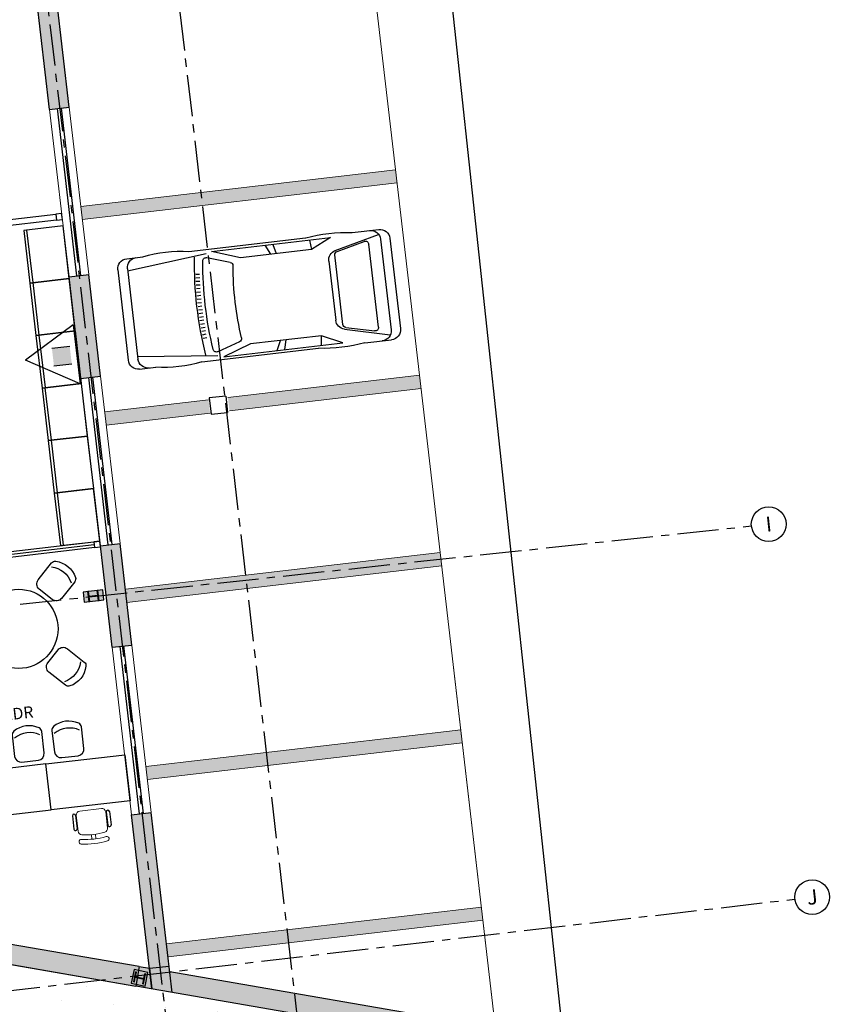
# Model space of a CAD drawing. Units: metres. Extents: x 0 to 724, y -252 to 1290.
# Drawn here: x 563 to 575, y 833 to 848 of the extents above; entities that cross this region are included whole.
import ezdxf
from ezdxf.enums import TextEntityAlignment as Align
from ezdxf.lldxf.tags import DXFTag

# ---------------------------------------------------------------- set-up
doc = ezdxf.new("R2010")
doc.units = ezdxf.units.M
doc.linetypes.add('CONTINUO', pattern=[0])
doc.linetypes.add('PL-POUSO-ARQ-EIXO$0$CENTER', pattern=[2, 1.25, -0.25, 0.25, -0.25])
for name, color, linetype in [('_ARQ_MOB', 8, 'Continuous'), ('_ARQ_VISTA02', 2, 'Continuous'), ('ACHURA', 174, 'Continuous'), ('AR-DIVISÓRIA', 252, 'Continuous'), ('ARQ-LINHA GROSSA', 4, 'Continuous'), ('ARQ-MOB', 253, 'Continuous'), ('ARQ-mobiliario', 253, 'Continuous'), ('ARQ-Z-TXT-re100', 2, 'Continuous'), ('cota', 1, 'Continuous'), ('EIXO$0$A-EIXOS-PRI', 252, 'PL-POUSO-ARQ-EIXO$0$CENTER'), ('EIXO$0$G-SIB', 2, 'Continuous'), ('ESTRUTURA', 1, 'Continuous'), ('Estrutura Metálica 2', 3, 'Continuous'), ('ILUMINAEMERG', 10, 'Continuous'), ('INCÊNDIO', 20, 'Continuous'), ('mobiliário atributado', 8, 'Continuous'), ('OFC-MALL-ARQ-EX-1PV$0$A_HTC_1', 252, 'Continuous'), ('PILAR', 143, 'CONTINUO'), ('PROJECAO', 251, 'DASHED2'), ('PSG', 2, 'Continuous'), ('S-DIVC', 254, 'Continuous')]:
    doc.layers.add(name, color=color, linetype=linetype)
doc.layers.add('Alvenaria', color=5, linetype='Continuous', lineweight=30)
doc.layers.add('ARQ-GRADIL', color=32, linetype='Continuous', lineweight=15)
doc.styles.add('100RE100', font='Arial.ttf', dxfattribs={"height": 0.25})
doc.styles.add('12075', font='romans.shx', dxfattribs={"height": 0.225})
doc.styles.add('PL-POUSO-ARQ-EIXO$0$ARIAL', font='Arial.ttf')
tags = doc.linetypes.add('DASHED2', pattern=[0.375, 0.25, -0.125]).pattern_tags.tags
tags[6:7] = [DXFTag(74, 4), DXFTag(75, 0), DXFTag(340, '0'), DXFTag(46, 1.0), DXFTag(50, 0.0), DXFTag(44, 0.0), DXFTag(45, 0.0)]
tags[4:5] = [DXFTag(74, 4), DXFTag(75, 0), DXFTag(340, '0'), DXFTag(46, 1.0), DXFTag(50, 0.0), DXFTag(44, 0.0), DXFTag(45, 0.0)]

# ---------------------------------------------------------------- blocks, each defined once
blk = doc.blocks.new('PL-POUSO-ARQ-EIXO$0$A_Eixo_id')
blk.add_circle((0, 0), 3.5)
at = {"color": 1, "style": 'PL-POUSO-ARQ-EIXO$0$ARIAL'}
blk.add_attdef('N', text='', height=3, dxfattribs=at).set_placement((0, 0), align=Align.MIDDLE_CENTER)
blk = doc.blocks.new('PSG03D')
at = {"layer": 'PSG'}
for p, q in [((-0.912, 0.763), (-2.121, 0.639)), ((-2.114, 0.826), (-1.868, 0.826)), ((-1.166, 0.826), (0.612, 0.826)), ((-0.828, 0.787), (0.986, 0.787)), ((-0.4, 0.642), (-0.828, 0.787)), ((-0.012, 0.787), (0.056, 0.642)), ((0.106, 0.787), (0.142, 0.642)), ((0.664, 0.787), (0.68, 0.642)), ((0.986, 0.787), (0.68, 0.642)), ((1.035, 0.584), (1.71, 0.748)), ((1.319, 0.826), (1.725, 0.826)), ((-2.267, -0.703), (-2.267, 0.674)), ((-2.121, -0.703), (-2.121, 0.674)), ((-0.563, 0.59), (-0.907, 0.702)), ((0.68, 0.642), (-0.4, 0.642)), ((1.06, 0.561), (1.487, 0.664)), ((1.549, 0.615), (1.549, -0.652)), ((1.736, -0.703), (1.736, 0.674)), ((1.877, -0.703), (1.877, 0.674)), ((-1.104, 0.474), (-1.045, 0.469)), ((1.021, 0.511), (1.021, -0.548)), ((-1.116, 0.311), (-1.056, 0.308)), ((-1.112, 0.366), (-1.053, 0.361)), ((-1.108, 0.42), (-1.049, 0.415)), ((0.919, -0.465), (0.919, 0.436)), ((-1.121, 0.203), (-1.062, 0.2)), ((-1.119, 0.257), (-1.059, 0.254)), ((-1.125, 0.04), (-1.065, 0.039)), ((-1.124, 0.094), (-1.065, 0.093)), ((-1.123, 0.148), (-1.063, 0.147)), ((-1.125, -0.015), (-1.066, -0.015)), ((-1.125, -0.069), (-1.065, -0.068)), ((-1.124, -0.123), (-1.065, -0.122)), ((-1.123, -0.177), (-1.063, -0.176)), ((-1.121, -0.232), (-1.062, -0.229)), ((-1.119, -0.286), (-1.059, -0.283)), ((-1.116, -0.34), (-1.056, -0.337)), ((-1.112, -0.395), (-1.053, -0.391)), ((-1.108, -0.449), (-1.049, -0.444)), ((-1.104, -0.503), (-1.045, -0.498)), ((-0.912, -0.792), (-2.121, -0.668)), ((-0.563, -0.619), (-0.907, -0.731)), ((-0.4, -0.671), (-0.828, -0.816)), ((0.68, -0.671), (-0.4, -0.671)), ((-0.012, -0.816), (0.056, -0.671)), ((0.106, -0.816), (0.142, -0.671)), ((0.664, -0.816), (0.68, -0.671)), ((0.986, -0.816), (0.68, -0.671)), ((1.035, -0.613), (1.71, -0.777)), ((1.06, -0.598), (1.487, -0.701)), ((-2.114, -0.855), (-1.868, -0.855)), ((-1.166, -0.855), (0.612, -0.855)), ((-0.828, -0.816), (0.986, -0.816)), ((1.319, -0.855), (1.725, -0.855))]:
    blk.add_line(p, q, dxfattribs=at)
for centre, radius, start, end in [((-2.114, 0.674), 0.152, 90, 180), ((-1.968, 0.674), 0.152, 90, 180), ((-1.517, -1.117), 1.975, 79.7542, 100.2458), ((0.966, -1.562), 2.414, 81.5799, 98.4201), ((1.584, 0.674), 0.152, 360, 90), ((1.725, 0.674), 0.152, 0, 90), ((4.478, -0.015), 5.619, 172.3694, 187.6306), ((4.523, -0.015), 5.537, 173.0061, 186.9939), ((-0.922, 0.654), 0.0508, 72.0364, 173.0061), ((1.498, 0.615), 0.0508, 0, 103.6383), ((-0.579, 0.542), 0.0508, 353.7738, 72.0364), ((4.523, -0.015), 5.081, 173.7738, 186.2262), ((1.071, 0.436), 0.152, 103.6383, 180), ((1.072, 0.511), 0.0508, 103.6383, 180), ((-0.579, -0.571), 0.0508, 287.9636, 6.2262), ((1.071, -0.465), 0.152, 180, 256.3617), ((1.072, -0.548), 0.0508, 180, 256.3617), ((-2.114, -0.703), 0.152, 180, 270), ((-1.968, -0.703), 0.152, 180, 270), ((-0.922, -0.683), 0.0508, 186.9939, 287.9636), ((1.498, -0.652), 0.0508, 256.3617, 0), ((1.584, -0.703), 0.152, 270, 360), ((1.725, -0.703), 0.152, 270, 0), ((-1.517, 1.088), 1.975, 259.7542, 280.2458), ((0.966, 1.532), 2.414, 261.5799, 278.4201)]:
    blk.add_arc(centre, radius, start, end, dxfattribs=at)
blk = doc.blocks.new('dsgfhgf')
at = {"layer": 'ARQ-LINHA GROSSA'}
for p, q in [((40.928, 13.516), (41.08, 13.516)), ((40.928, 13.516), (40.928, 13.506)), ((40.928, 13.506), (40.999, 13.506)), ((40.999, 13.506), (40.999, 13.374)), ((41.009, 13.506), (41.08, 13.506)), ((41.009, 13.506), (41.009, 13.374)), ((41.08, 13.506), (41.08, 13.516)), ((40.928, 13.374), (40.999, 13.374)), ((40.928, 13.374), (40.928, 13.364)), ((40.928, 13.364), (41.08, 13.364)), ((41.009, 13.374), (41.08, 13.374)), ((41.08, 13.364), (41.08, 13.374))]:
    blk.add_line(p, q, dxfattribs=at)
blk = doc.blocks.new('SAPATA DE CANTO')
at = {"layer": 'Estrutura Metálica 2'}
h = blk.add_hatch(color=252, dxfattribs=at)
h.dxf.hatch_style = 1
h.paths.add_polyline_path([(778.35, -48.823), (778.276, -48.832), (778.294, -48.983), (778.367, -48.974)])
h.paths.add_polyline_path([(778.266, -48.833), (778.135, -48.849), (778.143, -48.919), (778.274, -48.904)])
h.paths.add_polyline_path([(778.125, -48.85), (778.052, -48.859), (778.069, -49.01), (778.143, -49.001)])
h.paths.add_polyline_path([(778.275, -48.914), (778.144, -48.929), (778.153, -49), (778.284, -48.984)])
h = blk.add_hatch(color=252, dxfattribs=at)
h.dxf.hatch_style = 1
h.paths.add_polyline_path([(778.275, -48.914), (778.284, -48.984), (778.294, -48.983), (778.276, -48.832), (778.266, -48.833), (778.274, -48.904), (778.143, -48.919), (778.135, -48.849), (778.125, -48.85), (778.143, -49.001), (778.153, -49), (778.144, -48.929)])
blk.add_lwpolyline([(778.35, -48.823), (778.052, -48.859), (778.069, -49.01), (778.367, -48.974), (778.35, -48.823)], dxfattribs=at)
at = {"layer": 'Estrutura Metálica 2', "rotation": 96.73202852338235}
blk.add_blockref('dsgfhgf', (796.364, -88.062), dxfattribs=at)
blk = doc.blocks.new('CF')
at = {"layer": '_ARQ_MOB'}
for p, q in [((-0.225, 0.421), (-0.225, 0.1)), ((0.225, 0.1), (0.225, 0.426)), ((-0.125, 0), (0.125, 0))]:
    blk.add_line(p, q, dxfattribs=at)
for centre, radius, start, end in [((-0.155, 0.421), 0.07, 123.0538, 180.01), ((0.004, 0.176), 0.362, 58.8407, 123.0538), ((0.155, 0.426), 0.07, 0.01, 58.8407), ((0.004, 0.071), 0.362, 58.8407, 123.0538), ((-0.125, 0.1), 0.1, 180.01, 270.01), ((0.125, 0.1), 0.1, 270.01, 0.01)]:
    blk.add_arc(centre, radius, start, end, dxfattribs=at)
blk = doc.blocks.new('cadeiracombraço')
at = {"layer": '_ARQ_MOB'}
for p, q in [((-0.085, -0.079), (0.117, -0.079)), ((-0.085, -0.129), (0.117, -0.129)), ((-0.085, -0.137), (-0.085, -0.129)), ((0.036, -0.137), (0.036, -0.129)), ((-0.085, -0.587), (-0.085, -0.596)), ((-0.085, -0.596), (0.117, -0.596)), ((0.036, -0.587), (0.036, -0.596)), ((-0.085, -0.646), (0.117, -0.646))]:
    blk.add_line(p, q, dxfattribs=at)
at = {"layer": '_ARQ_MOB', "lineweight": 13}
for p, q in [((0.156, -0.137), (-0.085, -0.137)), ((-0.145, -0.197), (-0.145, -0.527)), ((0.231, -0.332), (0.3, -0.332)), ((0.231, -0.392), (0.3, -0.392)), ((-0.085, -0.587), (0.156, -0.587))]:
    blk.add_line(p, q, dxfattribs=at)
for centre, radius, start, end in [((-0.085, -0.197), 0.06, 90, 180), ((0.156, -0.197), 0.06, 10.0922, 90), ((0.319, -0.168), 0.035, 10.0922, 190.0922), ((-0.771, -0.362), 1.002, 349.9078, 10.0922), ((-0.771, -0.362), 1.072, 349.9078, 10.0922), ((-0.771, -0.362), 1.142, 349.9078, 10.0922), ((-0.085, -0.527), 0.06, 180, 270), ((0.156, -0.527), 0.06, 270, 349.9078), ((0.319, -0.556), 0.035, 169.9078, 349.9078)]:
    blk.add_arc(centre, radius, start, end, dxfattribs=at)
at = {"layer": '_ARQ_MOB'}
for centre, start, end in [((-0.085, -0.104), 90, 270), ((0.117, -0.104), 270, 90), ((-0.085, -0.621), 90, 270), ((0.117, -0.621), 270, 90)]:
    blk.add_arc(centre, 0.025, start, end, dxfattribs=at)
blk = doc.blocks.new('AB')
at = {"layer": '_ARQ_MOB'}
blk.add_line((0, 0.55), (-0.8, 0.55), dxfattribs=at)
blk.add_lwpolyline([(-0.8, 0.6), (0, 0.6), (0, 0), (-0.8, 0)], close=True, dxfattribs=at)
blk = doc.blocks.new('TÉRREO')
at = {"layer": 'ACHURA'}
h = blk.add_hatch(dxfattribs=at)
h.set_pattern_fill('DOTS', color=94, scale=7, angle=30.0001)
h.set_pattern_definition([(30.0000853, (-210600.62572, -7652077.94075), (-0.02930766983, 0.488261070524), [0, -0.4375])])
h.paths.add_polyline_path([(52.844, 8.169), (51.366, 8.425), (49.71, 8.711), (48.232, 8.967), (46.541, 9.259), (44.57, 9.6), (39.499, 10.476), (39.463, 10.781), (39.397, 11.353), (36.073, 10.966), (36.308, 8.955, -0.027412), (66.527, -1.973), (65.675, 5.951), (60.351, 6.871), (57.888, 7.297), (56.48, 7.541), (55.002, 7.796)])
at = {"layer": 'ESTRUTURA'}
h = blk.add_hatch(color=252, dxfattribs=at)
h.dxf.hatch_style = 1
h.paths.add_polyline_path([(60.533, 7.078), (60.326, 7.121), (60.282, 6.914), (60.49, 6.87)])
h.paths.add_polyline_path([(60.457, 6.908), (60.471, 6.977), (60.342, 7.004), (60.327, 6.935), (60.318, 6.937), (60.349, 7.086), (60.359, 7.084), (60.344, 7.014), (60.473, 6.987), (60.488, 7.056), (60.498, 7.054), (60.466, 6.906)], flags=16)
at = {"layer": 'Estrutura Metálica 2'}
h = blk.add_hatch(color=256, dxfattribs=at)
h.dxf.hatch_style = 1
h.paths.add_polyline_path([(60.471, 6.977), (60.457, 6.908), (60.466, 6.906), (60.498, 7.054), (60.488, 7.056), (60.473, 6.987), (60.344, 7.014), (60.359, 7.084), (60.349, 7.086), (60.318, 6.937), (60.327, 6.935), (60.342, 7.004)])
at = {"layer": 'PROJECAO', "lineweight": 0}
h = blk.add_hatch(color=252, dxfattribs=at)
h.dxf.hatch_style = 1
h.paths.add_polyline_path([(59.003, 23.095), (58.858, 23.078), (59.117, 20.853), (59.262, 20.87)])
h.paths.add_polyline_path([(58.858, 23.078), (58.705, 23.06), (58.955, 20.912), (58.956, 20.912), (58.965, 20.835), (59.117, 20.853)])
h.paths.add_polyline_path([(59.117, 20.853), (58.965, 20.835), (58.974, 20.761), (58.972, 20.761), (59.045, 20.134), (59.199, 20.152)])
h.paths.add_polyline_path([(59.262, 20.87), (59.117, 20.853), (59.199, 20.152), (59.343, 20.169)])
h = blk.add_hatch(color=252, dxfattribs=at)
h.dxf.hatch_style = 1
h.paths.add_polyline_path([(59.638, 17.636), (59.34, 17.601), (59.519, 16.065), (59.817, 16.1)])
h = blk.add_hatch(color=252, dxfattribs=at)
h.dxf.hatch_style = 1
h.paths.add_polyline_path([(60.112, 13.567), (59.969, 13.55), (60.048, 12.869), (60.191, 12.885)])
h.paths.add_polyline_path([(59.969, 13.55), (59.814, 13.532), (59.893, 12.851), (60.048, 12.869)])
h.paths.add_polyline_path([(60.048, 12.869), (59.893, 12.851), (59.893, 12.851), (59.902, 12.775), (59.902, 12.775), (59.992, 11.997), (60.148, 12.015)])
h.paths.add_polyline_path([(60.191, 12.885), (60.048, 12.869), (60.148, 12.015), (60.29, 12.031)])
h.paths.add_polyline_path([(60.585, 9.499), (60.443, 9.482), (60.714, 7.158), (60.856, 7.175)])
h.paths.add_polyline_path([(60.443, 9.482), (60.287, 9.464), (60.558, 7.14), (60.714, 7.158)])
h.paths.add_polyline_path([(60.714, 7.158), (60.558, 7.14), (60.594, 6.829), (60.756, 6.801)])
h.paths.add_polyline_path([(60.856, 7.175), (60.714, 7.158), (60.756, 6.801), (60.902, 6.776)])
h.paths.add_polyline_path([(62.748, 6.761), (60.953, 7.072), (60.866, 7.087), (60.902, 6.776), (62.784, 6.451)])
h.paths.add_polyline_path([(62.748, 6.761), (62.784, 6.451), (65.829, 5.924), (65.793, 6.235)])
h = blk.add_hatch(color=252, dxfattribs=at)
h.dxf.hatch_style = 1
h.paths.add_polyline_path([(47.368, 9.42), (46.592, 9.555), (46.541, 9.259), (47.404, 9.11)])
h.paths.add_polyline_path([(48.283, 9.262), (47.368, 9.42), (47.404, 9.11), (48.232, 8.967)])
h.paths.add_polyline_path([(51.417, 8.72), (49.761, 9.007), (49.71, 8.711), (51.366, 8.425)])
h.paths.add_polyline_path([(50.149, 8.658), (49.831, 8.713), (49.867, 8.921), (50.185, 8.867)], flags=16)
h.paths.add_polyline_path([(50.124, 8.692), (50.114, 8.694), (50.126, 8.764), (49.996, 8.787), (49.888, 8.805), (49.876, 8.735), (49.866, 8.737), (49.892, 8.887), (49.902, 8.885), (49.89, 8.815), (50.03, 8.791), (50.128, 8.774), (50.14, 8.844), (50.15, 8.842)], flags=0)
h.paths.add_polyline_path([(52.895, 8.465), (52.844, 8.169), (55.002, 7.796), (55.053, 8.092)])
h.paths.add_polyline_path([(57.939, 7.593), (57.732, 7.628), (56.531, 7.836), (56.48, 7.541), (57.888, 7.297)])
h.paths.add_polyline_path([(60.568, 7.052), (60.527, 7.047), (60.49, 6.87), (60.356, 6.898), (60.351, 6.871), (60.594, 6.829)])
h.paths.add_polyline_path([(60.558, 7.14), (60.402, 7.167), (60.392, 7.107), (60.533, 7.078), (60.527, 7.047), (60.568, 7.052)])
at = {"layer": 'S-DIVC'}
h = blk.add_hatch(color=256, dxfattribs=at)
h.dxf.hatch_style = 1
h.paths.add_polyline_path([(57.939, 7.593), (57.888, 7.297), (60.351, 6.871), (60.402, 7.167)])
h.paths.add_polyline_path([(56.531, 7.836), (55.053, 8.092), (55.002, 7.796), (56.48, 7.541)])
h.paths.add_polyline_path([(52.895, 8.465), (51.417, 8.72), (51.366, 8.425), (52.844, 8.169)])
h.paths.add_polyline_path([(49.761, 9.007), (48.283, 9.262), (48.232, 8.967), (49.71, 8.711)])
h.paths.add_polyline_path([(46.592, 9.555), (44.621, 9.895), (44.57, 9.6), (46.541, 9.259)])
at = {"layer": '_ARQ_VISTA02', "lineweight": 5}
for p, q in [((59.34, 17.601), (59.045, 20.134)), ((59.638, 17.636), (59.343, 20.169)), ((60.112, 13.567), (59.817, 16.1)), ((59.814, 13.532), (59.519, 16.065)), ((60.287, 9.464), (59.992, 11.997)), ((60.585, 9.499), (60.29, 12.031))]:
    blk.add_line(p, q, dxfattribs=at)
at = {"layer": 'Alvenaria'}
for p, q in [((59.343, 20.169), (59.003, 23.095)), ((59.343, 20.169), (59.003, 23.095)), ((59.045, 20.134), (58.705, 23.06)), ((59.045, 20.134), (58.705, 23.06)), ((59.045, 20.134), (59.343, 20.169)), ((59.34, 17.601), (59.638, 17.636)), ((59.519, 16.065), (59.34, 17.601)), ((59.519, 16.065), (59.34, 17.601)), ((59.817, 16.1), (59.638, 17.636)), ((59.817, 16.1), (59.638, 17.636)), ((59.519, 16.065), (59.817, 16.1)), ((59.814, 13.532), (60.112, 13.567)), ((60.29, 12.031), (60.112, 13.567)), ((59.992, 11.997), (59.814, 13.532)), ((59.992, 11.997), (60.29, 12.031)), ((60.287, 9.464), (60.585, 9.499)), ((60.594, 6.829), (60.287, 9.464)), ((60.902, 6.776), (60.585, 9.499)), ((60.402, 7.167), (57.939, 7.593)), ((57.888, 7.297), (60.351, 6.871)), ((60.402, 7.167), (60.351, 6.871)), ((60.402, 7.167), (60.558, 7.14)), ((60.558, 7.14), (60.856, 7.175)), ((60.558, 7.14), (60.594, 6.829)), ((60.953, 7.072), (60.866, 7.087)), ((65.793, 6.235), (60.953, 7.072)), ((65.829, 5.924), (60.351, 6.871))]:
    blk.add_line(p, q, dxfattribs=at)
at = {"layer": 'AR-DIVISÓRIA', "ltscale": 0.501}
blk.add_line((57.248, 13.262, 0), (59.721, 13.55, 0), dxfattribs=at)
for points in [[(53.91, 17.852), (53.9, 17.941), (59.139, 18.551), (59.149, 18.462)], [(59.228, 18.561), (59.139, 18.551), (59.149, 18.462), (59.239, 18.472)], [(59.716, 13.594), (59.726, 13.505), (57.253, 13.217), (57.243, 13.306)], [(59.805, 13.605), (59.716, 13.594), (59.726, 13.505), (59.816, 13.515)]]:
    blk.add_lwpolyline(points, close=True, dxfattribs=at)
at = {"layer": 'ARQ-GRADIL', "color": 253}
for p, q in [((64.281, 19.223), (59.518, 18.668)), ((59.541, 18.47), (64.304, 19.024)), ((64.643, 16.112), (61.744, 15.775)), ((61.767, 15.576), (64.666, 15.914)), ((61.45, 15.741), (59.88, 15.558)), ((59.903, 15.359), (61.473, 15.542)), ((64.955, 13.43), (60.192, 12.876)), ((60.215, 12.677), (64.978, 13.232)), ((65.267, 10.749), (60.504, 10.194)), ((60.527, 9.995), (65.291, 10.55)), ((65.58, 8.067), (60.816, 7.512)), ((60.84, 7.314), (65.603, 7.868))]:
    blk.add_line(p, q, dxfattribs=at)
for points in [[(59.541, 18.47), (59.518, 18.668), (64.304, 19.024), (64.281, 19.223)], [(61.767, 15.576), (61.744, 15.775), (64.666, 15.914), (64.643, 16.112)], [(59.903, 15.359), (59.88, 15.558), (61.473, 15.542), (61.45, 15.741)], [(60.215, 12.677), (60.192, 12.876), (64.978, 13.232), (64.955, 13.43)], [(60.527, 9.995), (60.504, 10.194), (65.291, 10.55), (65.267, 10.749)], [(60.84, 7.314), (60.816, 7.512), (65.603, 7.868), (65.58, 8.067)]]:
    blk.add_solid(points, dxfattribs=at)
at = {"layer": 'ARQ-MOB'}
blk.add_circle((58.574, 12.276, 0), 0.6, dxfattribs=at)
at = {"layer": 'ARQ-mobiliario', "elevation": 0}
for points in [[(58.99, 10.233), (60.182, 10.372), (60.263, 9.676), (59.071, 9.538)], [(58.99, 10.233), (58.195, 10.14), (58.276, 9.445), (59.071, 9.538)]]:
    blk.add_lwpolyline(points, close=True, dxfattribs=at)
at = {"layer": 'cota'}
blk.add_line((68.004, -4.948), (60.757, 62.46), dxfattribs=at)
for radius, start, end in [(291.138, 66.48322, 80.65147), (293.288, 66.97964, 73.26048), (293.138, 66.9297, 73.27975)]:
    blk.add_arc((-48.166, -271.905), radius, start, end, dxfattribs=at)
at = {"layer": 'EIXO$0$A-EIXOS-PRI', "ltscale": 0.5}
for p, q in [((55.456, 69.326), (63.859, -2.776)), ((53.491, 69.097), (61.899, -3.003)), ((-1.058, 6.267), (69.664, 13.833)), ((-0.326, -0.038), (70.322, 8.187))]:
    blk.add_line(p, q, dxfattribs=at)
at = {"layer": 'Estrutura Metálica 2'}
blk.add_lwpolyline([(60.533, 7.078), (60.326, 7.121), (60.282, 6.914), (60.49, 6.87)], close=True, dxfattribs=at)
at = {"layer": 'OFC-MALL-ARQ-EX-1PV$0$A_HTC_1'}
for p, q in [((59.459, 17.615), (59.164, 20.148)), ((59.519, 17.622), (59.224, 20.155)), ((59.933, 13.546), (59.638, 16.079)), ((59.992, 13.553), (59.698, 16.086)), ((60.406, 9.478), (60.112, 12.011)), ((60.466, 9.485), (60.171, 12.018))]:
    blk.add_line(p, q, dxfattribs=at)
at = {"layer": 'PILAR', "color": 6, "linetype": 'Continuous'}
for p, q in [((61.71, 15.799), (61.461, 15.77)), ((61.71, 15.799), (61.461, 15.77)), ((61.71, 15.799), (61.739, 15.551)), ((61.71, 15.799), (61.739, 15.551)), ((61.461, 15.77), (61.49, 15.522)), ((61.461, 15.77), (61.49, 15.522)), ((61.49, 15.522), (61.739, 15.551)), ((61.49, 15.522), (61.739, 15.551))]:
    blk.add_line(p, q, dxfattribs=at)
at = {"layer": 'PROJECAO', "color": 7, "linetype": 'ByBlock', "lineweight": 0}
for p, q in [((64.839, 14.428), (59.848, 57.305)), ((65.793, 6.235), (64.839, 14.428)), ((65.793, 6.235), (65.158, 11.689)), ((60.402, 7.167), (57.939, 7.593)), ((57.888, 7.297), (60.351, 6.871))]:
    blk.add_line(p, q, dxfattribs=at)
at = {"layer": '_ARQ_MOB', "linetype": 'Continuous', "rotation": 276.6398954053591}
blk.add_blockref('cadeiracombraço', (60.042, 9.437, 0), dxfattribs=at)
at = {"layer": 'ARQ-mobiliario', "xscale": -1, "rotation": 96.63989893601659}
for p in [(59.343, 17.578), (59.435, 16.783), (59.528, 15.989), (59.62, 15.194), (59.713, 14.399), (59.805, 13.605)]:
    blk.add_blockref('AB', p, dxfattribs=at)
at = {"layer": 'EIXO$0$G-SIB'}
ref = blk.add_blockref('PL-POUSO-ARQ-EIXO$0$A_Eixo_id', (69.925, 13.861), dxfattribs=dict(at, xscale=0.07500000000000002, yscale=0.07500000000000002, zscale=0.07500000000000002, rotation=96.10487999951441))
ref.add_attrib('N', 'I', dxfattribs={"layer": '0', "color": 1, "height": 0.225, "rotation": 6.1049, "style": 'PL-POUSO-ARQ-EIXO$0$ARIAL'}).set_placement((69.925, 13.861), align=Align.MIDDLE_CENTER)
ref = blk.add_blockref('PL-POUSO-ARQ-EIXO$0$A_Eixo_id', (70.583, 8.218), dxfattribs=dict(at, xscale=0.07500000000000001, yscale=0.07500000000000001, zscale=0.07500000000000001, rotation=96.63972251340324))
ref.add_attrib('N', 'J', dxfattribs={"layer": '0', "color": 1, "height": 0.225, "rotation": 6.6397, "style": 'PL-POUSO-ARQ-EIXO$0$ARIAL'}).set_placement((70.583, 8.218), align=Align.MIDDLE_CENTER)
at = {"layer": 'Estrutura Metálica 2'}
blk.add_blockref('SAPATA DE CANTO', (-718.499, 61.689), dxfattribs=at)
at = {"layer": 'Estrutura Metálica 2', "rotation": 78.17694549870298}
blk.add_blockref('dsgfhgf', (65.162, -35.892), dxfattribs=at)
at = {"layer": 'mobiliário atributado', "color": 252, "linetype": 'Continuous', "lineweight": 0, "xscale": -1}
for p, rotation in [((58.988, 12.799, 0), 321.649897170452), ((59.097, 11.861, 0), 231.6498971704832)]:
    blk.add_blockref('CF', p, dxfattribs=dict(at, rotation=rotation))
at = {"layer": 'mobiliário atributado', "color": 252, "linetype": 'Continuous', "lineweight": 0, "rotation": 6.629895405546088}
for p in [(59.353, 10.343), (58.752, 10.273)]:
    blk.add_blockref('CF', p, dxfattribs=at)
at = {"layer": 'PSG', "lineweight": 5, "xscale": -1, "rotation": 186.6398118707127}
blk.add_blockref('PSG03D', (62.411, 17.271), dxfattribs=at)
at = {"color": 3, "style": '12075'}
for tag, rotation, p in [('C', 89.9999, (6.988, 54.575)), ('A', 6.5464, (68.881, 50.128)), ('A', 0.0001, (9.982, 45.819)), ('C', 270.0001, (6.988, 7.75))]:
    blk.add_attdef(tag, text='', height=0.315, rotation=rotation, dxfattribs=at).set_placement(p, align=Align.MIDDLE)
at = {"layer": 'ARQ-Z-TXT-re100', "insert": (58.131, 10.946), "char_height": 0.175, "attachment_point": 5, "rotation": 6.6399, "style": '100RE100'}
blk.add_mtext_dynamic_manual_height_columns('Diretor  EDR', width=7.11347, gutter_width=7.3, heights=[0], dxfattribs=at)
blk = doc.blocks.new('ABC')
at = {"layer": 'INCÊNDIO'}
blk.add_hatch(color=20, dxfattribs=at).paths.add_polyline_path([(0.585, 0.09), (0.315, 0.09), (0.315, 0.361), (0.585, 0.361)])
at = {"layer": 'INCÊNDIO', "color": 22}
for p, q in [((0, 0), (0.45, 0.78)), ((0.901, 0), (0.45, 0.78)), ((0, 0), (0.901, 0))]:
    blk.add_line(p, q, dxfattribs=at)
at = {"layer": 'INCÊNDIO', "color": 20}
for p, q in [((0.315, 0.361), (0.315, 0.09)), ((0.585, 0.361), (0.585, 0.09))]:
    blk.add_line(p, q, dxfattribs=at)

msp = doc.modelspace()

# ---------------------------------------------------------------- block references
msp.add_blockref('TÉRREO', (504.551, 826.58))
at = {"layer": 'ILUMINAEMERG', "xscale": -1, "rotation": 96.63990582871212}
msp.add_blockref('ABC', (563.954, 843.457), dxfattribs=at)

doc.saveas('drawing.dxf')
